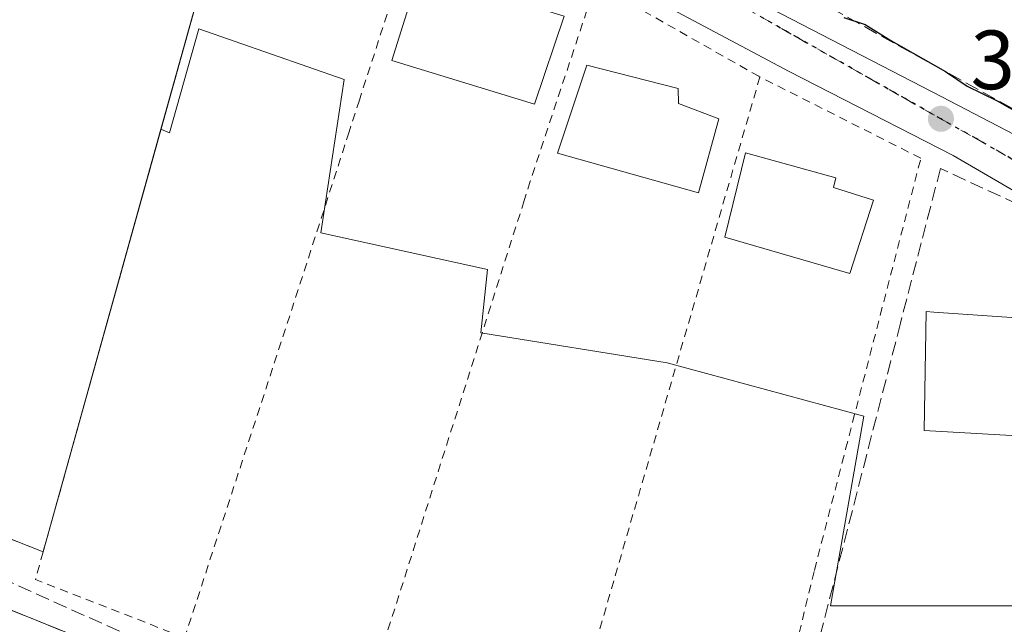
# Model space of a CAD drawing. Units: metres. Extents: x 593867 to 597314, y 4724442 to 4726802.
# Drawn here: x 597051 to 597168, y 4725310 to 4725383 of the extents above; entities that cross this region are included whole.
import ezdxf

# ---------------------------------------------------------------- set-up
doc = ezdxf.new("R2010")
doc.units = ezdxf.units.M
doc.header["$MEASUREMENT"] = 0
for name, pattern in [('DGN Style 2', [1.6480167562047852, 0.988810053722871, -0.6592067024819142]), ('DGN Style 3', [2.307223458686699, 1.648016756204785, -0.6592067024819142]), ('DGN Style 4', [2.6384748266838614, 1.318413404963828, -0.6592067024819142, 0.001648016756204785, -0.6592067024819142]), ('DGN Style 5', [1.1536117293433497, 0.4944050268614355, -0.6592067024819142])]:
    doc.linetypes.add(name, pattern=pattern)
for name, color, linetype, lineweight in [('Alambrada', 7, 'DGN Style 2', 0), ('Corriente artificial lineal', 4, 'DGN Style 3', 13), ('Curva de nivel maestra', 30, 'Continuous', 30), ('Edificación Cxs', 1, 'Continuous', 13), ('Elemento construido', 1, 'Continuous', 0), ('Huerta CxS', 92, 'Continuous', 0), ('Instalación educativa CxS', 9, 'Continuous', 0), ('Muro lineal', 1, 'DGN Style 3', 13), ('Núcleo urbano CxS', 7, 'Continuous', 0), ('Punto de cota en terreno', 7, 'Continuous', 0), ('Ruta', 7, 'DGN Style 5', 30), ('Rótulo de punto de cota en terreno', 7, 'Continuous', 0), ('Vía urbana Cxs', 4, 'Continuous', 0), ('Vía urbana eje', 4, 'DGN Style 4', 0)]:
    doc.layers.add(name, color=color, linetype=linetype, lineweight=lineweight)
doc.styles.add('Style-Arial', font='txt')

# ---------------------------------------------------------------- blocks, each defined once
blk = doc.blocks.new('5PATER')
at = {"layer": 'Huerta CxS', "linetype": 'Continuous', "lineweight": 0}
h = blk.add_hatch(color=51, dxfattribs=at)
edge = h.paths.add_edge_path()
edge.add_ellipse((0, 0), major_axis=(-0.1095731443231308, -0.1110710700762829), ratio=0.9994222409660322, start_angle=0, end_angle=360)

msp = doc.modelspace()

# ---------------------------------------------------------------- linework, layer by layer
at = {"layer": 'Alambrada', "color": 7, "linetype": 'DGN Style 2', "lineweight": 0, "extrusion": (-0.01292721885251648, -0.04638527475184864, 0.9988399738190972), "elevation": -226555.4473553413, "flags": 128}
msp.add_lwpolyline([(-693430.6346353082, 4706781.319894481), (-693430.6346353082, 4706691.034670018)], dxfattribs=at)
at = {"layer": 'Alambrada', "color": 7, "linetype": 'DGN Style 2', "lineweight": 0, "extrusion": (-0.4498408269238486, -0.7527393455016483, 0.4806523776766514), "elevation": -3825425.459749774, "flags": 128}
msp.add_lwpolyline([(-1911477.947091739, 2097189.812538181), (-1911455.598163269, 2097190.890184328), (-1911455.442078636, 2097190.914588167)], dxfattribs=at)
at = {"layer": 'Alambrada', "color": 7, "linetype": 'DGN Style 2', "lineweight": 0, "extrusion": (-0.01035416459950152, -0.03571436485027361, 0.9993083985531133), "elevation": -174596.5093368448, "flags": 128}
msp.add_lwpolyline([(-742258.0492473927, 4701523.224938893), (-742258.0492473926, 4701433.955083509)], dxfattribs=at)
at = {"layer": 'Alambrada', "color": 7, "linetype": 'DGN Style 2', "lineweight": 0, "extrusion": (0.06279929493421504, 0.1951237344119713, 0.9787660480548414), "elevation": 959857.4920066424, "flags": 128}
msp.add_lwpolyline([(879338.8168204621, -4581544.581458501), (879338.6785057224, -4581541.074296367), (879319.6177779225, -4581539.89320866)], dxfattribs=at)
at = {"layer": 'Alambrada', "color": 7, "linetype": 'DGN Style 2', "lineweight": 0}
for points in [[(597100.0701000001, 4725399.550100001, 349.1321000000025), (597096.8201000001, 4725389.5101, 351.3138000000035), (597091.4801000003, 4725373.0101, 348.6662000000069), (597090.2600999996, 4725369.210100001, 349.0316000000021), (597083.1700999998, 4725347.270099999, 348.2685999999958), (597070.6300999997, 4725308.850099999, 349.3871999999974)], [(597119.6700999998, 4725386.860099999, 349.4391000000033), (597111.8701, 4725363.3301, 348.4070999999968), (597111.1401000004, 4725361.0101, 348.5467000000062), (597093.7801000001, 4725306.290100001, 350.4214000000065), (597091.9501, 4725300.530099999, 348.3861999999936)], [(597114.4200999998, 4725290.090100001, 347.0859999999957), (597116.4901000002, 4725288.9301, 347.0954000000056), (597136.9200999998, 4725280.5601, 347.0816999999952), (597145.7600999996, 4725316.890100001, 348.1487000000052), (597149.4901000002, 4725331.360099999, 348.7525000000023), (597158.4600999998, 4725366.0601, 349.4015000000072), (597139.2600999996, 4725375.770099999, 350.4054999999935)], [(596990.0900999998, 4725344.350099999, 349.5644000000029), (596993.9200999998, 4725342.770099999, 348.8527999999933), (597019.1501000002, 4725332.800100001, 350.0038999999961), (597053.7600999996, 4725319.100099999, 348.4262000000017)]]:
    msp.add_polyline3d(points, dxfattribs=at)
at = {"layer": 'Corriente artificial lineal', "color": 4, "linetype": 'DGN Style 3', "lineweight": 13}
msp.add_polyline3d([(596916.3847000003, 4725372.0734, 346.4918999999936), (596918.6084000003, 4725371.5626, 346.2875000000058), (596929.1783999996, 4725366.296499999, 344.0923000000039), (596935.6282000003, 4725363.0832, 345.8631000000024), (596982.5826000003, 4725343.268100001, 346.7584999999963), (597025.5800000001, 4725326.3947, 346.7072999999946), (597084.8256000001, 4725299.7481, 346.8353000000061)], dxfattribs=at)
at = {"layer": 'Curva de nivel maestra', "color": 30, "linetype": 'Continuous', "lineweight": 30, "elevation": 350, "flags": 128}
msp.add_lwpolyline([(597149.2800000003, 4725382.840100001), (597151.8099999996, 4725382.0001), (597154.8899999997, 4725380.120100001), (597161.4000000004, 4725376.420100001), (597163.9800000006, 4725374.670100001), (597167.5599999996, 4725372.920100001), (597174.3600000005, 4725369.050100001)], dxfattribs=at)
at = {"layer": 'Edificación Cxs', "color": 1, "linetype": 'Continuous', "lineweight": 13, "flags": 128}
for points, elevation in [([(597098.2301000003, 4725386.890100001), (597106.6601, 4725384.960100001), (597107.0301000001, 4725385.7601), (597115.8901000004, 4725383.0101), (597112.3701, 4725372.5101), (597095.3701, 4725377.7301)], 353.1272999999928), ([(597134.3701, 4725370.770099999), (597131.9401000004, 4725361.940099999), (597115.1001000004, 4725366.6501), (597118.6201, 4725377.170100001), (597129.4901000002, 4725374.380100001), (597129.5500999996, 4725372.590100001)], 353.8089000000036), ([(597152.8000999996, 4725361.040100001), (597149.9801000003, 4725352.300100001), (597135.0701000001, 4725356.6601), (597137.5301000001, 4725366.690099999), (597148.3300999999, 4725363.710100001), (597148.0301000001, 4725362.5601)], 355.1057000000001), ([(597177.9801000003, 4725346.4801), (597177.6201, 4725332.5001), (597158.8701, 4725333.5701), (597159.1001000004, 4725347.7601), (597160.0201000003, 4725347.690099999)], 350.6564999999973)]:
    msp.add_lwpolyline(points, close=True, dxfattribs=dict(at, elevation=elevation))
at = {"layer": 'Edificación Cxs', "color": 1, "linetype": 'Continuous', "lineweight": 13}
for points in [[(597098.2301000003, 4725386.890100001, 351.4928999999975), (597106.6601, 4725384.960100001, 353.1272999999928), (597107.0301000001, 4725385.7601, 352.2866000000067), (597115.8901000004, 4725383.0101, 350.6331999999966), (597112.3701, 4725372.5101, 350.257500000007), (597095.3701, 4725377.7301, 351.0558000000019), (597098.2301000003, 4725386.890100001, 351.4928999999975)], [(597134.3701, 4725370.770099999, 353.8089000000036), (597131.9401000004, 4725361.940099999, 352.3001999999979), (597115.1001000004, 4725366.6501, 350.5751000000019), (597118.6201, 4725377.170100001, 350.9513000000007), (597129.4901000002, 4725374.380100001, 352.6502999999939), (597129.5500999996, 4725372.590100001, 353.7544000000053), (597134.3701, 4725370.770099999, 353.8089000000036)], [(597152.8000999996, 4725361.040100001, 350.8135000000038), (597149.9801000003, 4725352.300100001, 351.4581999999937), (597135.0701000001, 4725356.6601, 352.0905999999959), (597137.5301000001, 4725366.690099999, 355.1057000000001), (597148.3300999999, 4725363.710100001, 352.4339000000036), (597148.0301000001, 4725362.5601, 352.9205999999977), (597152.8000999996, 4725361.040100001, 350.8135000000038)], [(597177.9801000003, 4725346.4801, 350.1560999999929), (597177.6201, 4725332.5001, 350.3043000000035), (597158.8701, 4725333.5701, 350.6564999999973), (597159.1001000004, 4725347.7601, 349.5397999999986), (597160.0201000003, 4725347.690099999, 349.8603000000003), (597177.9801000003, 4725346.4801, 350.1560999999929)]]:
    msp.add_polyline3d(points, dxfattribs=at)
at = {"layer": 'Elemento construido', "color": 1, "linetype": 'Continuous', "lineweight": 0}
for points in [[(597209.0401, 4725295.340100001, 348.8377999999939), (597201.4101, 4725324.9101, 350.5610000000015), (597200.6501000002, 4725328.4301, 352.3910999999935), (597199.6001000004, 4725331.870100001, 352.5574000000051), (597198.3000999996, 4725335.220100001, 350.9956999999995), (597196.7301000003, 4725338.460100001, 349.2929000000004), (597194.9101, 4725341.5701, 349.2017999999953), (597192.8501000004, 4725344.520099999, 348.9833000000072), (597190.5701000001, 4725347.300100001, 349.0528000000049), (597188.0701000001, 4725349.890100001, 349.1156000000047), (597185.3800999997, 4725352.280099999, 349.0817999999999), (597182.5100999996, 4725354.450099999, 349.1402999999991), (597179.4700999996, 4725356.390100001, 349.1919000000053), (597162.3000999996, 4725366.4001, 349.2339000000065), (597142.7500999998, 4725376.4101, 349.858699999997), (597121.2901, 4725387.860099999, 349.3248000000021), (597112.7001, 4725394.0601, 349.1604999999981), (597094.8201000001, 4725405.030099999, 348.9100999999937), (597080.0301000001, 4725414.3301, 349.4196999999986), (597068.3501000004, 4725421.0001, 349.1496000000043), (597055.4700999996, 4725427.920100001, 349.1554000000033), (597037.3501000004, 4725438.170100001, 349.0069999999978)], [(597124.2301000003, 4725410.5601, 350.4290000000037), (597118.0301000001, 4725400.550100001, 349.4698000000063), (597117.7801000001, 4725400.380100001, 349.4419000000053), (597117.5601000005, 4725400.1801, 349.414499999999), (597117.3701, 4725399.940099999, 349.3901999999944), (597117.2200999996, 4725399.670100001, 349.3678000000073), (597117.1300999997, 4725399.380100001, 349.3475000000035), (597117.0800999999, 4725399.0801, 349.3286999999983), (597117.0800999999, 4725398.780099999, 349.3123000000051), (597117.1300999997, 4725398.4801, 349.2982000000048), (597117.2200999996, 4725398.190099999, 349.286300000007), (597117.3701, 4725397.9301, 349.2785000000004), (597117.5601000005, 4725397.690099999, 349.2752000000037), (597137.1101000002, 4725385.7601, 350.1698999999935), (597160.9600999998, 4725373.370100001, 350.6992999999929), (597184.8000999996, 4725360.970100001, 350.0059000000037)]]:
    msp.add_polyline3d(points, dxfattribs=at)
at = {"layer": 'Huerta CxS', "color": 92, "linetype": 'Continuous', "lineweight": 0}
for points in [[(597019.1501000002, 4725332.800100001, 347.023199999996), (597053.7600999996, 4725319.100099999, 346.8224000000046), (597067.8096000003, 4725369.5122, 346.997199999998), (597068.8450999996, 4725369.080700001, 346.9821999999986), (597072.3391000004, 4725381.4959, 347.0859000000055), (597089.6557, 4725375.4485, 347.0510000000068), (597086.8728999998, 4725357.163699999, 346.8889000000054), (597106.7478999998, 4725352.790899999, 347.0936999999976), (597105.9527000004, 4725345.238500001, 347.1940999999933), (597128.2127, 4725341.660700001, 347.2529000000068), (597151.6651, 4725335.3003, 347.1484999999957), (597147.6897, 4725312.642899999, 347.1049000000057), (597207.9848999997, 4725312.642100001, 348.1708999999973), (597215.3381000003, 4725275.348300001, 347.3619000000036), (597220.9990999997, 4725252.594900001, 347.4235000000044), (597164.6706999998, 4725268.364499999, 346.8647000000055), (597094.6331000002, 4725296.016899999, 347.0385999999999), (597094.5021000003, 4725296.073899999, 347.0366999999969), (597088.9644999999, 4725298.535900001, 346.9864999999991), (597085.4891999997, 4725297.785800001, 346.8853999999992), (597085.1173, 4725297.935900001, 346.8666999999987), (597070.5221999995, 4725303.826900001, 346.3905999999988), (597038.4801000003, 4725316.7601, 347.7596000000049)], [(597067.8096000003, 4725369.5122, 346.997199999998), (597068.8450999996, 4725369.080700001, 346.9821999999986), (597072.3391000004, 4725381.4959, 347.0859000000055), (597089.6557, 4725375.4485, 347.0510000000068), (597086.8728999998, 4725357.163699999, 346.8889000000054), (597106.7478999998, 4725352.790899999, 347.0936999999976), (597105.9527000004, 4725345.238500001, 347.1940999999933), (597128.2127, 4725341.660700001, 347.2529000000068), (597151.6651, 4725335.3003, 347.1484999999957), (597147.6897, 4725312.642899999, 347.1049000000057), (597207.9848999997, 4725312.642100001, 348.1708999999973)], [(596924.1983000003, 4725373.488299999, 345.3343000000023), (596938.4600999998, 4725365.590100001, 346.1659999999974), (596951.8000999996, 4725360.120100001, 347.2311999999947), (596990.0900999998, 4725344.350099999, 347.3711999999941), (596991.1424000004, 4725343.915999999, 347.3659000000043), (596993.9200999998, 4725342.770099999, 347.3785999999964), (597019.1501000002, 4725332.800100001, 347.023199999996), (597053.7600999996, 4725319.100099999, 346.8224000000046), (597067.8096000003, 4725369.5122, 346.997199999998)], [(597094.5021000003, 4725296.073899999, 347.0366999999969), (597088.9644999999, 4725298.535900001, 346.9864999999991), (597085.4891999997, 4725297.785800001, 346.8853999999992), (597085.1173, 4725297.935900001, 346.8666999999987), (597070.5221999995, 4725303.826900001, 346.3905999999988), (597038.4801000003, 4725316.7601, 347.7596000000049), (597036.5601000005, 4725291.300100001, 347.0102999999945), (597031.6201, 4725287.130100001, 347.2755999999936), (597026.5800999999, 4725286.790100001, 347.2955999999977), (597021.0625999998, 4725286.1428, 346.9897999999957), (596982.0554999998, 4725281.566199999, 346.8218999999954), (596975.1001000004, 4725280.7501, 347.1230000000069), (596978.8759000005, 4725245.131899999, 346.0488999999943)]]:
    msp.add_polyline3d(points, dxfattribs=at)
at = {"layer": 'Instalación educativa CxS', "color": 9, "linetype": 'Continuous', "lineweight": 0, "extrusion": (-0.01292721885251648, -0.04638527475184864, 0.9988399738190972), "elevation": -226555.4473553413, "flags": 128}
msp.add_lwpolyline([(-693430.6346353082, 4706781.319894481), (-693430.6346353082, 4706691.034670018)], dxfattribs=at)
at = {"layer": 'Instalación educativa CxS', "color": 9, "linetype": 'Continuous', "lineweight": 0}
for points in [[(597040.0301000001, 4725434.940099999, 349.5166999999929), (597052.9600999998, 4725427.940099999, 349.5500000000029), (597070.7200999996, 4725418.590100001, 349.2961000000068), (597077.4200999998, 4725413.780099999, 350.0339999999997), (597081.1001000004, 4725411.9801, 349.5556999999972), (597080.9401000004, 4725411.6501, 349.7035000000033), (597078.2301000003, 4725405.870100001, 352.6343000000052), (597077.9700999996, 4725405.970100001, 352.7737000000052), (597053.7600999996, 4725319.100099999, 348.4262000000017), (597019.1501000002, 4725332.800100001, 350.0038999999961)], [(597053.7600999996, 4725319.100099999, 348.4262000000017), (597019.1501000002, 4725332.800100001, 350.0038999999961), (596993.9200999998, 4725342.770099999, 348.8527999999933), (596990.0900999998, 4725344.350099999, 349.5644000000029)]]:
    msp.add_polyline3d(points, dxfattribs=at)
at = {"layer": 'Muro lineal', "color": 1, "linetype": 'DGN Style 3', "lineweight": 13}
for points in [[(597195.3701, 4725390.1601, 353.4143999999943), (597198.3400999998, 4725389.2601, 352.4253000000026), (597185.4600999998, 4725363.0701, 350.4189000000042), (597126.0900999998, 4725395.970100001, 350.9104999999981), (597127.5301000001, 4725398.4801, 351.8516999999993), (597137.9401000004, 4725416.690099999, 358.392200000002), (597140.1700999998, 4725415.840100001, 356.3977000000014), (597148.3201000001, 4725431.470100001, 353.7632000000012), (597159.4901000002, 4725426.2401, 356.3463999999949), (597169.3201000001, 4725457.470100001, 362.4907999999996), (597169.9101, 4725457.3101, 362.5875999999989)], [(597212.1001000004, 4725258.920100001, 347.5638999999938), (597213.5500999996, 4725259.7601, 347.561600000001), (597213.5500999996, 4725262.360099999, 347.6080999999977), (597213.5500999996, 4725262.5701, 347.6119000000036), (597212.4200999998, 4725268.7501, 347.7682000000059), (597207.8000999996, 4725293.890100001, 348.304099999994), (597203.0500999996, 4725312.550100001, 355.5344000000041), (597202.3201000001, 4725315.450099999, 353.8031000000047), (597197.7301000003, 4725329.5001, 355.2502999999998), (597192.6401000004, 4725340.970100001, 349.7548999999999), (597187.3701, 4725347.7601, 349.0942000000068), (597181.5900999998, 4725353.4901, 349.0432000000001), (597170.0601000005, 4725360.5601, 349.0383000000002), (597160.8000999996, 4725364.8301, 349.1790000000037), (597158.5100999996, 4725355.9801, 348.2914000000019), (597156.0301000001, 4725346.380100001, 349.1637999999948), (597146.4901000002, 4725309.2601, 347.6438000000053), (597140.0100999996, 4725283.970100001, 347.3804999999993), (597165.3000999996, 4725274.4801, 347.1872000000003), (597166.7500999998, 4725273.940099999, 347.2727000000014), (597197.1401000004, 4725262.5601, 347.6031999999978), (597199.2301000003, 4725261.960100001, 347.4318999999959), (597200.5701000001, 4725261.5801, 347.3668000000035), (597212.1001000004, 4725258.920100001, 347.5638999999938)], [(597085.8501000004, 4725297.640100001, 348.8926000000066), (597038.4801000003, 4725316.7601, 349.6223999999929), (597036.5601000005, 4725291.300100001, 347.6187999999966), (597031.6201, 4725287.130100001, 347.5225999999966), (597026.5800999999, 4725286.790100001, 347.7820999999968), (596975.1001000004, 4725280.7501, 349.7449999999953)]]:
    msp.add_polyline3d(points, dxfattribs=at)
at = {"layer": 'Núcleo urbano CxS', "color": 7, "linetype": 'Continuous', "lineweight": 0}
for points in [[(597207.9848999997, 4725312.642100001, 348.1708999999973), (597147.6897, 4725312.642899999, 347.1049000000057), (597151.6651, 4725335.3003, 347.1484999999957), (597128.2127, 4725341.660700001, 347.2529000000068), (597105.9527000004, 4725345.238500001, 347.1940999999933), (597106.7478999998, 4725352.790899999, 347.0936999999976), (597086.8728999998, 4725357.163699999, 346.8889000000054), (597089.6557, 4725375.4485, 347.0510000000068), (597072.3391000004, 4725381.4959, 347.0859000000055), (597068.8450999996, 4725369.080700001, 346.9821999999986), (597067.8096000003, 4725369.5122, 346.997199999998), (597077.9700999996, 4725405.970100001, 348.4060999999929), (597078.2301000003, 4725405.870100001, 348.4419999999955), (597080.6530999999, 4725411.038100001, 348.5687999999937), (597080.9402999999, 4725412.058300001, 348.5534000000043), (597081.9644999999, 4725415.697699999, 348.6015999999945), (597101.4735000003, 4725404.429099999, 348.952099999995), (597104.8158999998, 4725412.584899999, 349.6753000000026), (597069.9181000004, 4725468.7817, 351.1622000000062), (597072.8755000001, 4725473.7543, 351.9104999999981)], [(597081.9644999999, 4725415.697699999, 348.6015999999945), (597080.9402999999, 4725412.058300001, 348.5534000000043), (597080.6530999999, 4725411.038100001, 348.5687999999937), (597078.2301000003, 4725405.870100001, 348.4419999999955), (597077.9700999996, 4725405.970100001, 348.4060999999929), (597067.8096000003, 4725369.5122, 346.997199999998)], [(597081.9644999999, 4725415.697699999, 348.6015999999945), (597080.9402999999, 4725412.058300001, 348.5534000000043), (597080.6530999999, 4725411.038100001, 348.5687999999937), (597078.2301000003, 4725405.870100001, 348.4419999999955), (597077.9700999996, 4725405.970100001, 348.4060999999929), (597067.8096000003, 4725369.5122, 346.997199999998)], [(597067.8096000003, 4725369.5122, 346.997199999998), (597068.8450999996, 4725369.080700001, 346.9821999999986), (597072.3391000004, 4725381.4959, 347.0859000000055), (597089.6557, 4725375.4485, 347.0510000000068), (597086.8728999998, 4725357.163699999, 346.8889000000054), (597106.7478999998, 4725352.790899999, 347.0936999999976), (597105.9527000004, 4725345.238500001, 347.1940999999933), (597128.2127, 4725341.660700001, 347.2529000000068), (597151.6651, 4725335.3003, 347.1484999999957), (597147.6897, 4725312.642899999, 347.1049000000057), (597207.9848999997, 4725312.642100001, 348.1708999999973)], [(596924.1983000003, 4725373.488299999, 345.3343000000023), (596938.4600999998, 4725365.590100001, 346.1659999999974), (596951.8000999996, 4725360.120100001, 347.2311999999947), (596990.0900999998, 4725344.350099999, 347.3711999999941), (596991.1424000004, 4725343.915999999, 347.3659000000043), (596993.9200999998, 4725342.770099999, 347.3785999999964), (597019.1501000002, 4725332.800100001, 347.023199999996), (597053.7600999996, 4725319.100099999, 346.8224000000046), (597067.8096000003, 4725369.5122, 346.997199999998)], [(597094.5021000003, 4725296.073899999, 347.0366999999969), (597088.9644999999, 4725298.535900001, 346.9864999999991), (597085.4891999997, 4725297.785800001, 346.8853999999992), (597085.1173, 4725297.935900001, 346.8666999999987), (597070.5221999995, 4725303.826900001, 346.3905999999988), (597038.4801000003, 4725316.7601, 347.7596000000049), (597036.5601000005, 4725291.300100001, 347.0102999999945), (597031.6201, 4725287.130100001, 347.2755999999936), (597026.5800999999, 4725286.790100001, 347.2955999999977), (597021.0625999998, 4725286.1428, 346.9897999999957), (596982.0554999998, 4725281.566199999, 346.8218999999954), (596975.1001000004, 4725280.7501, 347.1230000000069), (596978.8759000005, 4725245.131899999, 346.0488999999943)]]:
    msp.add_polyline3d(points, dxfattribs=at)
for points in [[(597081.9644999999, 4725415.697699999, 348.6015999999945), (597080.9402999999, 4725412.058300001, 348.5534000000043), (597080.6530999999, 4725411.038100001, 348.5687999999937), (597078.2301000003, 4725405.870100001, 348.4419999999955), (597077.9700999996, 4725405.970100001, 348.4060999999929), (597067.8096000003, 4725369.5122, 346.997199999998), (597053.7600999996, 4725319.100099999, 346.8224000000046), (597019.1501000002, 4725332.800100001, 347.023199999996), (596993.9200999998, 4725342.770099999, 347.3785999999964), (596991.1424000004, 4725343.915999999, 347.3659000000043), (596990.0900999998, 4725344.350099999, 347.3711999999941), (596951.8000999996, 4725360.120100001, 347.2311999999947), (596938.4600999998, 4725365.590100001, 346.1659999999974), (596924.1983000003, 4725373.488299999, 345.3343000000023), (596947.7588999998, 4725437.746099999, 347.0608999999968), (596951.7238999996, 4725456.043299999, 346.8647999999957), (596954.7877000002, 4725470.178099999, 346.8512999999948), (596971.8844999997, 4725466.840299999, 347.2265999999945), (596996.5465000002, 4725460.298699999, 347.7397999999957), (597027.8234999999, 4725446.970899999, 348.0237999999954)], [(597094.5021000003, 4725296.073899999, 347.0366999999969), (597105.3114999998, 4725249.330499999, 347.0090000000055), (597105.4014999997, 4725249.3509, 347.0120000000024), (597119.6145000001, 4725187.7719, 346.8172999999952), (597120.2414999995, 4725185.059900001, 346.7168999999994), (597120.1801000005, 4725185.047900001, 346.7171999999992), (597119.9795000004, 4725184.9989, 346.7176999999938), (597000.8674999997, 4725154.675899999, 345.8984999999957), (597000.0648999996, 4725154.4713, 345.8923999999971), (596978.8759000005, 4725245.131899999, 346.0488999999943), (596975.1001000004, 4725280.7501, 347.1230000000069), (596982.0554999998, 4725281.566199999, 346.8218999999954), (597021.0625999998, 4725286.1428, 346.9897999999957), (597026.5800999999, 4725286.790100001, 347.2955999999977), (597031.6201, 4725287.130100001, 347.2755999999936), (597036.5601000005, 4725291.300100001, 347.0102999999945), (597038.4801000003, 4725316.7601, 347.7596000000049), (597070.5221999995, 4725303.826900001, 346.3905999999988), (597085.1173, 4725297.935900001, 346.8666999999987), (597085.4891999997, 4725297.785800001, 346.8853999999992), (597088.9644999999, 4725298.535900001, 346.9864999999991)]]:
    msp.add_polyline3d(points, close=True, dxfattribs=at)
at = {"layer": 'Ruta', "color": 7, "linetype": 'DGN Style 5', "lineweight": 30}
msp.add_polyline3d([(597169.2500999998, 4725366.0101, 349.546199999997), (597165.0500999996, 4725368.4001, 349.6741999999941), (597160.8501000004, 4725370.7601, 349.8571999999986), (597156.5701000001, 4725373.1801, 349.5562000000064), (597152.3000999996, 4725375.610099999, 349.663400000005), (597148.0100999996, 4725378.040100001, 349.645399999994), (597143.7301000003, 4725380.460100001, 349.7804000000033), (597139.4600999998, 4725382.890100001, 349.6126999999979)], dxfattribs=at)
at = {"layer": 'Vía urbana Cxs', "color": 4, "linetype": 'Continuous', "lineweight": 0}
for points in [[(597209.0401, 4725295.340100001, 348.8377999999939), (597201.4101, 4725324.9101, 350.5610000000015), (597200.6501000002, 4725328.4301, 352.3910999999935), (597199.6001000004, 4725331.870100001, 352.5574000000051), (597198.3000999996, 4725335.220100001, 350.9956999999995), (597196.7301000003, 4725338.460100001, 349.2929000000004), (597194.9101, 4725341.5701, 349.2017999999953), (597192.8501000004, 4725344.520099999, 348.9833000000072), (597190.5701000001, 4725347.300100001, 349.0528000000049), (597188.0701000001, 4725349.890100001, 349.1156000000047), (597185.3800999997, 4725352.280099999, 349.0817999999999), (597182.5100999996, 4725354.450099999, 349.1402999999991), (597179.4700999996, 4725356.390100001, 349.1919000000053), (597162.3000999996, 4725366.4001, 349.2339000000065), (597142.7500999998, 4725376.4101, 349.858699999997), (597121.2901, 4725387.860099999, 349.3248000000021), (597112.7001, 4725394.0601, 349.1604999999981), (597094.8201000001, 4725405.030099999, 348.9100999999937), (597080.0301000001, 4725414.3301, 349.4196999999986), (597068.3501000004, 4725421.0001, 349.1496000000043), (597055.4700999996, 4725427.920100001, 349.1554000000033), (597053.5599999996, 4725429.000600001, 349.2574000000022), (597037.3501000004, 4725438.170100001, 349.0069999999978)], [(597209.0401, 4725295.340100001, 348.8377999999939), (597201.4101, 4725324.9101, 350.5610000000015), (597200.6501000002, 4725328.4301, 352.3910999999935), (597199.6001000004, 4725331.870100001, 352.5574000000051), (597198.3000999996, 4725335.220100001, 350.9956999999995), (597196.7301000003, 4725338.460100001, 349.2929000000004), (597194.9101, 4725341.5701, 349.2017999999953), (597192.8501000004, 4725344.520099999, 348.9833000000072), (597190.5701000001, 4725347.300100001, 349.0528000000049), (597188.0701000001, 4725349.890100001, 349.1156000000047), (597185.3800999997, 4725352.280099999, 349.0817999999999), (597182.5100999996, 4725354.450099999, 349.1402999999991), (597179.4700999996, 4725356.390100001, 349.1919000000053), (597162.3000999996, 4725366.4001, 349.2339000000065), (597142.7500999998, 4725376.4101, 349.858699999997), (597121.2901, 4725387.860099999, 349.3248000000021), (597112.7001, 4725394.0601, 349.1604999999981), (597094.8201000001, 4725405.030099999, 348.9100999999937), (597080.0301000001, 4725414.3301, 349.4196999999986), (597068.3501000004, 4725421.0001, 349.1496000000043), (597055.4700999996, 4725427.920100001, 349.1554000000033), (597053.5599999996, 4725429.000600001, 349.2574000000022), (597037.3501000004, 4725438.170100001, 349.0069999999978)], [(597047.4501, 4725438.940099999, 349.218399999998), (597066.0500999996, 4725428.920100001, 349.1065999999992), (597085.6001000004, 4725417.4801, 349.6877999999998), (597103.2500999998, 4725406.5101, 349.0850000000065), (597103.7301000003, 4725406.6801, 349.1113999999943), (597104.1801000005, 4725406.920100001, 349.1398999999947), (597104.6001000004, 4725407.200099999, 349.1695999999938), (597117.3701, 4725399.940099999, 349.3901999999944), (597117.2200999996, 4725399.670100001, 349.3678000000073), (597117.1300999997, 4725399.380100001, 349.3475000000035), (597117.0800999999, 4725399.0801, 349.3286999999983), (597117.0800999999, 4725398.780099999, 349.3123000000051), (597117.1300999997, 4725398.4801, 349.2982000000048), (597117.2200999996, 4725398.190099999, 349.286300000007), (597117.3701, 4725397.9301, 349.2785000000004), (597117.5601000005, 4725397.690099999, 349.2752000000037), (597137.1101000002, 4725385.7601, 350.1698999999935), (597160.9600999998, 4725373.370100001, 350.6992999999929), (597184.8000999996, 4725360.970100001, 350.0059000000037)], [(597117.3701, 4725399.940099999, 349.3901999999944), (597117.2200999996, 4725399.670100001, 349.3678000000073), (597117.1300999997, 4725399.380100001, 349.3475000000035), (597117.0800999999, 4725399.0801, 349.3286999999983), (597117.0800999999, 4725398.780099999, 349.3123000000051), (597117.1300999997, 4725398.4801, 349.2982000000048), (597117.2200999996, 4725398.190099999, 349.286300000007), (597117.3701, 4725397.9301, 349.2785000000004), (597117.5601000005, 4725397.690099999, 349.2752000000037), (597137.1101000002, 4725385.7601, 350.1698999999935), (597160.9600999998, 4725373.370100001, 350.6992999999929), (597184.8000999996, 4725360.970100001, 350.0059000000037), (597185.3701, 4725361.100099999, 350.0013000000035), (597185.9200999998, 4725361.280099999, 350.0037000000011), (597186.4501, 4725361.5001, 350.0099000000046), (597186.9600999998, 4725361.780099999, 350.0219999999972), (597187.4401000004, 4725362.100099999, 350.0360999999975)]]:
    msp.add_polyline3d(points, dxfattribs=at)
at = {"layer": 'Vía urbana eje', "color": 4, "linetype": 'DGN Style 4', "lineweight": 0}
msp.add_polyline3d([(597108.5802999996, 4725400.280099999, 349.0601000000024), (597109.7100999998, 4725399.6501, 349.0752999999968), (597113.8901000004, 4725397.3301, 349.1110999999946), (597118.0500999996, 4725395.0001, 349.2241999999969), (597122.3300999999, 4725392.5801, 349.2804999999935), (597126.6201, 4725390.1601, 349.6018999999943), (597130.8901000004, 4725387.7301, 349.7161000000052), (597135.1700999998, 4725385.3101, 349.840200000006), (597139.4600999998, 4725382.890100001, 349.6126999999979), (597143.7301000003, 4725380.460100001, 349.7804000000033), (597148.0100999996, 4725378.040100001, 349.645399999994), (597152.3000999996, 4725375.610099999, 349.663400000005), (597156.5701000001, 4725373.1801, 349.5562000000064), (597160.8501000004, 4725370.7601, 349.8571999999986), (597165.0500999996, 4725368.4001, 349.6741999999941), (597169.2500999998, 4725366.0101, 349.546199999997), (597173.3901000004, 4725363.3301, 349.5044999999955), (597177.5301000001, 4725360.640100001, 349.4815999999992), (597181.6901000004, 4725357.9301, 349.3585000000021), (597185.8201000001, 4725355.2501, 349.2210999999952)], dxfattribs=at)

# ---------------------------------------------------------------- block references
at = {"layer": 'Punto de cota en terreno', "color": 7, "linetype": 'Continuous', "lineweight": 0, "xscale": 10, "yscale": 10, "zscale": 10}
msp.add_blockref('5PATER', (597160.8600000005, 4725370.77, 349.2700000000041), dxfattribs=at)

# ---------------------------------------------------------------- texts
at = {"layer": 'Rótulo de punto de cota en terreno', "color": 7, "linetype": 'Continuous', "lineweight": 0, "style": 'Style-Arial'}
msp.add_text('349,27', height=7.000000000000002, dxfattribs=at).set_placement((597164.3877999998, 4725374.297800001))

doc.saveas('drawing.dxf')
